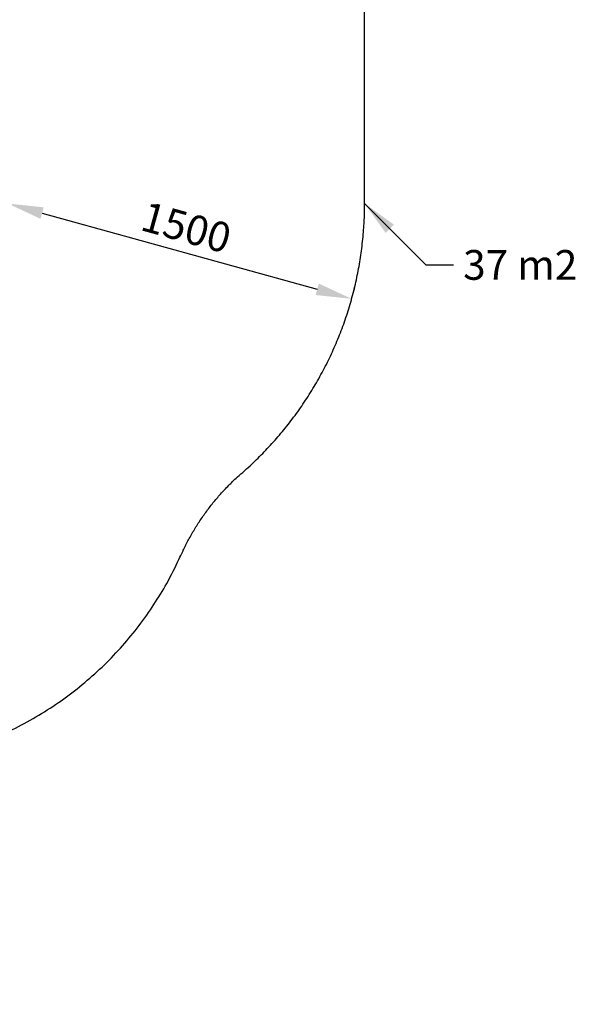
# Model space of a CAD drawing. Units: millimetres. Extents: x -514 to 7334, y 13242 to 21848.
# Drawn here: x 4998 to 7334, y 13242 to 17378 of the extents above; entities that cross this region are included whole.
import ezdxf

# ---------------------------------------------------------------- set-up
doc = ezdxf.new("R2010")
doc.units = ezdxf.units.MM
doc.header["$MEASUREMENT"] = 0
doc.layers.add('podorys$koty', color=7, linetype='Continuous', true_color=0x007f00)
doc.layers.add('podorys$Visible$Curves', color=7, linetype='Continuous', true_color=0x000000)
doc.styles.add('Arial', font='arial.ttf')
doc.dimstyles.new('Millimeter Small', dxfattribs={"dimscale": 50, "dimtxt": 2.5, "dimasz": 3, "dimexe": 1, "dimexo": 0.5, "dimgap": 0.8, "dimtad": 1, "dimtoh": 1, "dimdec": 0, "dimzin": 1, "dimdsep": 46, "dimtxsty": 'Arial', "dimcen": 2.5, "dimadec": 1, "dimazin": 0, "dimtfac": 1, "dimtdec": 4, "dimtix": 1, "dimtmove": 1, "dimatfit": 3, "dimfxl": 0, "dimtolj": 1, "dimtzin": 1, "dimarcsym": 0})

# ---------------------------------------------------------------- blocks, each defined once
blk = doc.blocks.new('*D9')
at = {"layer": 'Defpoints', "color": 0}
for p in [(4948, 16605.4), (6393.6, 16205.1), (6393.6, 16205.1)]:
    blk.add_point(p, dxfattribs=at)
at = {"layer": 'podorys$koty', "color": 0, "lineweight": -2}
for p, q in [((4954.7, 16629.4), (4961.3, 16653.5)), ((5092.6, 16565.3), (6249.1, 16245.1)), ((6400.3, 16229.2), (6407, 16253.3))]:
    blk.add_line(p, q, dxfattribs=at)
at = {"layer": 'podorys$koty', "color": 0}
for points in [[(5099.2, 16589.4), (5085.9, 16541.2), (4948, 16605.4)], [(6242.4, 16221.1), (6255.7, 16269.2), (6393.6, 16205.1)]]:
    blk.add_solid(points, dxfattribs=at)
at = {"layer": 'podorys$koty', "color": 0, "insert": (5698.5, 16505.3), "char_height": 125, "attachment_point": 5, "rotation": 344.5249, "style": 'Arial'}
blk.add_mtext('\\A1;1500', dxfattribs=at)

msp = doc.modelspace()

# ---------------------------------------------------------------- linework, layer by layer
at = {"layer": 'podorys$Visible$Curves', "lineweight": -3}
msp.add_rational_spline([(2000, 20841.2), (2251.6, 20841.2), (2503.3, 20841.2), (3876.7, 20841.2), (4369.9, 19559.3), (4580.5, 19011.9), (5161.1, 18928.5), (6448, 18743.8), (6448, 17443.8), (6448, 17024.6), (6448, 16605.4), (6448, 15922), (5932.3, 15473.5), (5766.3, 15329.1), (5676.3, 15128.5), (5278.7, 14242.8), (4307.8, 14242.8), (4130, 14242.8), (3952.3, 14242.8), (3475.5, 14242.8), (3175.3, 13872.3), (2275.5, 12761.7), (1027, 13457.4), (-221.6, 14153), (249.3, 15502.5), (305.1, 15662.5), (305.1, 15832), (305.1, 16677.5), (305.1, 17522.9), (305.1, 17754.4), (203.4, 17962.4), (-284, 18958.9), (303.3, 19900), (890.6, 20841.2), (2000, 20841.2)], [1, 1, 1, 0.824339210331, 1, 0.862565857965, 1, 0.755674661096, 1, 1, 1, 0.910006866088, 1, 0.976649111735, 1, 0.83950153009, 1, 1, 1, 0.902634679001, 1, 0.765415244859, 1, 0.765415244859, 1, 0.985941618625, 1, 1, 1, 0.97423953113, 1, 0.874479185095, 1, 0.874479185095, 1], degree=2, knots=[0, 0, 0, 503.282654, 503.282654, 2910.332236, 2910.332236, 3971.286137, 3971.286137, 6113.624292, 6113.624292, 6952.025192, 6952.025192, 8234.512305, 8234.512305, 8667.569675, 8667.569675, 10390.863108, 10390.863108, 10746.387511, 10746.387511, 11636.275932, 11636.275932, 14013.249896, 14013.249896, 16390.22386, 16390.22386, 16725.97907, 16725.97907, 18416.916495, 18416.916495, 18871.861197, 18871.861197, 20897.602226, 20897.602226, 22923.343255, 22923.343255, 22923.343255], dxfattribs=at)

# ---------------------------------------------------------------- texts
at = {"layer": 'podorys$koty', "insert": (6862.2, 16410.1), "char_height": 125, "width": 590.361, "attachment_point": 1, "line_spacing_factor": 0.963855}
msp.add_mtext('\\fArial;37 m2', dxfattribs=at)

# ---------------------------------------------------------------- dimensions: what is measured, and where the dimension line sits
at = {"layer": 'podorys$koty'}
dim = msp.add_aligned_dim(p1=(4948, 16605.4), p2=(6393.6, 16205.1), distance=0, dimstyle='Millimeter Small', dxfattribs=at)
dim.commit()
dim.dimension.update_dxf_attribs({"geometry": '*D9', "text_midpoint": (5698.5, 16505.3)})

# ---------------------------------------------------------------- leaders
at = {"layer": 'podorys$koty', "annotation_type": 0, "has_hookline": 1, "hookline_direction": 0, "text_width": 468.2}
msp.add_leader([(6448, 16605.4), (6705.7, 16347.6), (6822.2, 16347.6)], dimstyle='Millimeter Small', override={"dimgap": 0.8, "dimtad": 0}, dxfattribs=at)

doc.saveas('drawing.dxf')
